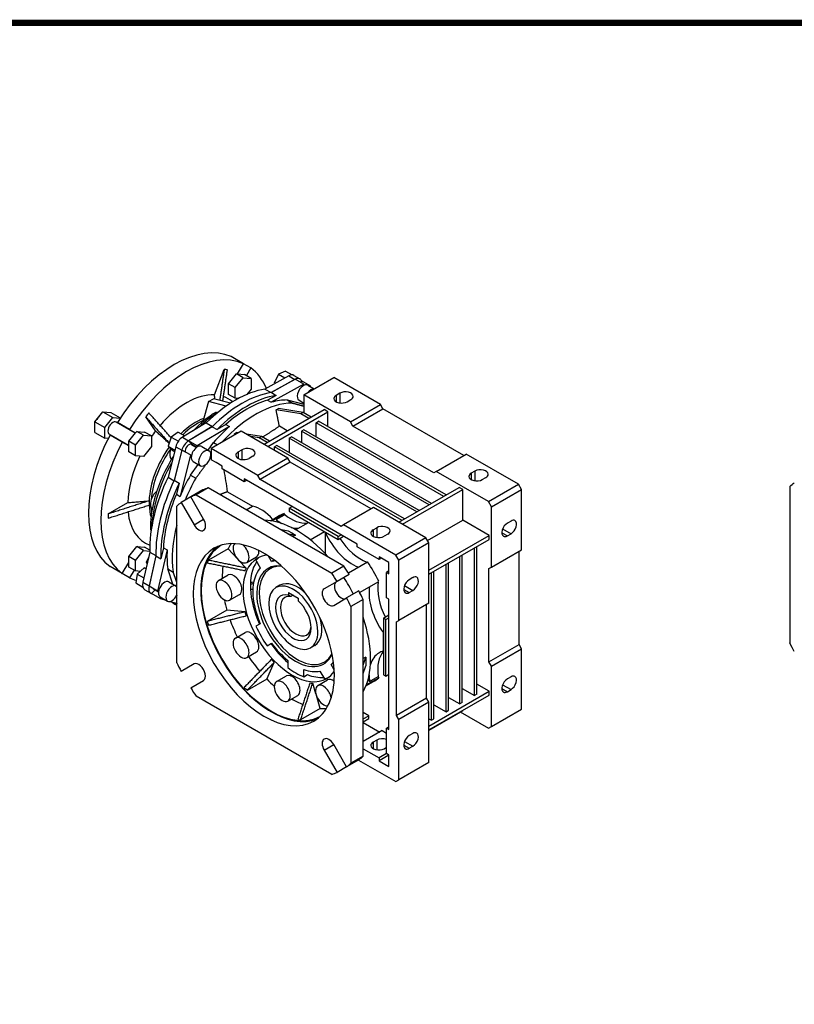
# Model space of a CAD drawing. Extents: x 6566 to 8289, y -394 to 849.
# Drawn here: x 7324 to 7770, y 257 to 825 of the extents above; entities that cross this region are included whole.
import ezdxf

# ---------------------------------------------------------------- set-up
doc = ezdxf.new("R2010")
doc.units = 0
doc.header["$MEASUREMENT"] = 0
doc.layers.add('View', color=7, linetype='Continuous')
doc.layers.add('View001', color=7, linetype='Continuous')

# ---------------------------------------------------------------- blocks, each defined once
blk = doc.blocks.new('TITLE2')
at = {"linetype": 'Continuous', "const_width": 4.43, "flags": 128}
blk.add_lwpolyline([(-1451.87, 1369.69), (-1451.87, -47.8), (537.96, -47.8), (537.96, 1369.69)], close=True, dxfattribs=at)

msp = doc.modelspace()

# ---------------------------------------------------------------- linework, layer by layer
at = {"layer": 'View'}
for p, q in [((7452.78, 626.17), (7445.71, 630.26)), ((7449.39, 620.3), (7452.78, 626.17)), ((7457.03, 623.72), (7452.78, 626.17)), ((7436.01, 608.24), (7441.67, 622.82)), ((7444.12, 614.64), (7448.72, 620.36)), ((7448.72, 620.36), (7449.39, 620.3)), ((7452.61, 618.12), (7448.72, 620.36)), ((7449.39, 620.3), (7453.31, 619.95)), ((7457.2, 617.71), (7453.31, 619.95)), ((7457.03, 623.72), (7454.47, 619.29)), ((7478.87, 619.19), (7465.17, 611.54)), ((7472.9, 620.09), (7470.5, 614.89)), ((7476.96, 621.94), (7472.9, 620.09)), ((7472.9, 620.09), (7476.63, 617.94)), ((7476.96, 621.94), (7480.8, 619.72)), ((7478.87, 619.19), (7482.41, 617.15)), ((7481.78, 619.45), (7485.31, 617.41)), ((7444.12, 608.51), (7444.12, 614.64)), ((7448.01, 612.4), (7444.12, 614.64)), ((7448.01, 612.4), (7452.61, 618.12)), ((7452.61, 618.12), (7457.2, 617.71)), ((7457.2, 617.71), (7457.2, 611.58)), ((7487.48, 614.32), (7468.8, 603.92)), ((7482.41, 617.15), (7468.81, 609.56)), ((7482.53, 617.18), (7468.87, 609.57)), ((7470.5, 614.89), (7470.83, 614.7)), ((7470.5, 614.89), (7470.64, 614.6)), ((7487.48, 614.32), (7482.53, 617.18)), ((7486.25, 616.21), (7485.82, 615.28)), ((7491.2, 613.35), (7486.25, 616.21)), ((7487.01, 613.3), (7487.48, 614.32)), ((7487.5, 608.14), (7504.82, 618.15)), ((7489.79, 613.73), (7493.48, 611.6)), ((7491.2, 613.35), (7491.04, 613)), ((7491.4, 612.8), (7491.2, 613.35)), ((7531.69, 602.63), (7504.82, 618.15)), ((7448.01, 606.27), (7444.12, 608.51)), ((7448.01, 606.27), (7448.01, 612.4)), ((7457.2, 611.58), (7454.69, 608.45)), ((7465.17, 611.54), (7468.65, 609.54)), ((7471.7, 607.94), (7466.68, 605.14)), ((7468.87, 609.57), (7471.7, 607.94)), ((7487.5, 608.14), (7487.5, 597.94)), ((7514.37, 592.63), (7487.5, 608.14)), ((7508.36, 609.16), (7506.24, 607.94)), ((7506.24, 607.94), (7506.24, 604.26)), ((7508.36, 609.16), (7508.36, 603.58)), ((7432.7, 604.36), (7429.32, 592.72)), ((7432.7, 604.36), (7435.52, 605.99)), ((7442.72, 601.67), (7432.7, 604.36)), ((7445.25, 603.38), (7435.52, 605.99)), ((7449.84, 606.11), (7448.01, 606.27)), ((7466.68, 605.14), (7468.8, 603.92)), ((7477.94, 605.28), (7481.01, 603.51)), ((7477.94, 605.28), (7487.5, 602.78)), ((7484.79, 605.07), (7487.5, 603.5)), ((7512.6, 604.26), (7514.72, 605.49)), ((7514.37, 592.63), (7531.69, 602.63)), ((7533.11, 600.18), (7531.69, 602.63)), ((7367.18, 592.67), (7371.77, 598.39)), ((7371.77, 598.39), (7377.43, 595.12)), ((7371.77, 598.39), (7376.37, 597.98)), ((7376.37, 597.98), (7381.71, 594.9)), ((7464.61, 579.72), (7499.26, 599.72)), ((7466.73, 578.49), (7501.38, 598.5)), ((7485.82, 597.27), (7471.6, 599.5)), ((7487.24, 598.09), (7472.93, 600.34)), ((7487.24, 598.09), (7485.82, 597.27)), ((7490.42, 594.62), (7485.82, 597.27)), ((7491.83, 595.43), (7487.24, 598.09)), ((7501.38, 598.5), (7499.26, 599.72)), ((7501.38, 589.92), (7501.38, 598.5)), ((7515.78, 590.18), (7533.11, 600.18)), ((7579.77, 573.24), (7533.11, 600.18)), ((7367.18, 592.67), (7372.83, 589.41)), ((7367.18, 586.54), (7367.18, 592.67)), ((7372.83, 589.41), (7377.43, 595.12)), ((7377.43, 595.12), (7381.61, 594.75)), ((7390.39, 586.13), (7379.43, 592.46)), ((7387.16, 588.29), (7380.09, 592.37)), ((7382.03, 591.25), (7382.03, 590.96)), ((7402.09, 587.42), (7396.43, 595.48)), ((7431.34, 592.01), (7417.63, 583.84)), ((7431.34, 592.01), (7434.84, 589.98)), ((7442.55, 591.21), (7437.54, 588.22)), ((7442.55, 591.21), (7444.67, 589.99)), ((7494.66, 592.17), (7496.07, 592.99)), ((7494.66, 584), (7494.66, 592.17)), ((7568.2, 549.71), (7494.66, 592.17)), ((7569.61, 550.53), (7496.07, 592.99)), ((7515.78, 590.18), (7514.37, 592.63)), ((7367.18, 586.54), (7372.83, 583.28)), ((7372.83, 583.28), (7372.83, 589.41)), ((7386.62, 579.07), (7375.43, 585.53)), ((7382.91, 580.93), (7375.84, 585.01)), ((7386.62, 581.45), (7390.55, 586.33)), ((7387.16, 588.29), (7390.55, 586.33)), ((7390.51, 579.2), (7395.11, 584.92)), ((7390.55, 586.33), (7391.22, 587.16)), ((7391.22, 587.16), (7395.81, 586.75)), ((7395.11, 584.92), (7391.22, 587.16)), ((7395.11, 584.92), (7399.7, 584.51)), ((7399.7, 584.51), (7395.81, 586.75)), ((7415.12, 586.74), (7411.06, 583.9)), ((7415.12, 586.74), (7418.87, 584.57)), ((7434.71, 589.85), (7421.05, 581.69)), ((7434.76, 589.9), (7421.17, 581.8)), ((7444.67, 589.99), (7426, 578.83)), ((7451.43, 587.32), (7434.11, 577.32)), ((7434.71, 589.85), (7437.54, 588.22)), ((7448.29, 585.51), (7447.47, 585.64)), ((7449.71, 586.33), (7448.97, 586.44)), ((7478.31, 571.81), (7451.43, 587.32)), ((7463.19, 584.21), (7454.45, 585.58)), ((7477.94, 587.41), (7473.47, 590.09)), ((7487.59, 588.09), (7486.18, 587.27)), ((7486.18, 587.27), (7486.18, 580.74)), ((7559.71, 544.81), (7486.18, 587.27)), ((7561.13, 545.63), (7487.59, 588.09)), ((7562.45, 563.24), (7515.78, 590.18)), ((7374.84, 583.1), (7372.83, 583.28)), ((7378.26, 583.9), (7378.1, 583.7)), ((7386.62, 578.78), (7382.91, 580.93)), ((7386.62, 578.78), (7386.62, 581.45)), ((7390.51, 579.2), (7386.62, 581.45)), ((7390.51, 573.07), (7390.51, 579.2)), ((7399.7, 584.51), (7399.7, 578.38)), ((7411.06, 583.9), (7409.4, 578.63)), ((7411.06, 583.9), (7415.22, 581.5)), ((7417.63, 583.84), (7421.17, 581.8)), ((7421.05, 581.69), (7423.1, 579.61)), ((7426, 578.83), (7421.05, 581.69)), ((7422.74, 579.58), (7425.69, 577.87)), ((7425.88, 578.01), (7423.1, 579.61)), ((7432.38, 576.32), (7435.54, 580.8)), ((7435.54, 580.8), (7437.84, 579.47)), ((7461.78, 583.39), (7456.92, 584.15)), ((7461.78, 583.39), (7463.19, 584.21)), ((7466.38, 580.74), (7461.78, 583.39)), ((7467.79, 581.55), (7463.19, 584.21)), ((7472.03, 579.11), (7470.62, 578.29)), ((7545.57, 536.65), (7472.03, 579.11)), ((7479.1, 583.19), (7480.52, 584)), ((7479.1, 583.19), (7479.1, 575.02)), ((7552.64, 540.73), (7479.1, 583.19)), ((7554.06, 541.55), (7480.52, 584)), ((7386.62, 575.32), (7386.62, 578.78)), ((7390.51, 573.07), (7386.62, 575.32)), ((7399.7, 578.38), (7395.11, 572.66)), ((7413.72, 578.3), (7409.28, 560.77)), ((7409.4, 578.63), (7413.25, 576.41)), ((7409.4, 578.63), (7411.8, 576.21)), ((7411.8, 576.21), (7413.02, 575.5)), ((7417.26, 576.26), (7412.85, 558.86)), ((7417.33, 576.42), (7412.88, 558.94)), ((7413.72, 578.3), (7417.26, 576.26)), ((7422.28, 573.56), (7416.2, 549.66)), ((7422.28, 573.56), (7417.33, 576.42)), ((7422.75, 573.09), (7422.28, 573.56)), ((7426, 578.83), (7426.47, 578.35)), ((7428.69, 578.45), (7432.93, 576)), ((7434.11, 577.32), (7434.11, 570.79)), ((7460.98, 561.81), (7434.11, 577.32)), ((7449.67, 575.28), (7451.79, 576.5)), ((7449.67, 575.28), (7449.67, 571.61)), ((7451.79, 576.5), (7451.79, 570.92)), ((7470.62, 576.25), (7470.62, 578.29)), ((7544.16, 535.83), (7470.62, 578.29)), ((7563.86, 564.05), (7581.19, 574.06)), ((7611.24, 556.7), (7581.19, 574.06)), ((7395.11, 572.66), (7390.51, 573.07)), ((7422.24, 561.97), (7426.58, 568.12)), ((7423.69, 569.79), (7427.93, 567.34)), ((7436.94, 569.16), (7434.11, 570.79)), ((7440.47, 567.12), (7436.94, 569.16)), ((7458.15, 572.83), (7456.03, 571.61)), ((7478.31, 571.81), (7460.98, 561.81)), ((7479.72, 569.36), (7462.4, 559.36)), ((7479.72, 569.36), (7478.31, 571.81)), ((7526.39, 542.42), (7479.72, 569.36)), ((7440.47, 565.48), (7440.47, 567.12)), ((7453.2, 558.13), (7440.47, 565.48)), ((7563.86, 564.05), (7562.45, 563.24)), ((7593.92, 546.7), (7563.86, 564.05)), ((7586.14, 564.26), (7584.02, 563.03)), ((7584.02, 563.03), (7584.02, 559.36)), ((7586.14, 564.26), (7586.14, 558.67)), ((7409.28, 560.77), (7412.79, 558.74)), ((7412.88, 558.94), (7415.71, 557.3)), ((7415.71, 557.3), (7414.08, 550.89)), ((7422.24, 561.97), (7425.31, 560.2)), ((7453.2, 559.77), (7453.2, 558.13)), ((7518.26, 522.21), (7453.2, 559.77)), ((7454.62, 558.95), (7453.2, 558.13)), ((7462.4, 559.36), (7460.98, 561.81)), ((7509.06, 532.41), (7462.4, 559.36)), ((7590.38, 559.36), (7592.5, 560.58)), ((7593.92, 546.7), (7611.24, 556.7)), ((7613.01, 553.64), (7611.24, 556.7)), ((7414.08, 550.89), (7416.2, 549.66)), ((7429.42, 553.42), (7422.35, 549.34)), ((7432.48, 554.59), (7425.41, 550.5)), ((7510.7, 509.43), (7432.48, 554.59)), ((7443.65, 552.4), (7458.06, 544.08)), ((7542.39, 534.81), (7577.04, 554.81)), ((7544.51, 533.59), (7579.16, 553.59)), ((7579.16, 553.59), (7577.04, 554.81)), ((7579.16, 535.94), (7579.16, 553.59)), ((7595.68, 543.64), (7613.01, 553.64)), ((7613.01, 518.94), (7613.01, 553.64)), ((7767.74, 555.48), (7767.74, 465.16)), ((7374.73, 539.54), (7386.04, 546.08)), ((7422.35, 549.34), (7416.85, 546.16)), ((7416.85, 546.16), (7424.27, 533.32)), ((7429.77, 536.49), (7422.35, 549.34)), ((7425.41, 550.5), (7503.63, 505.34)), ((7595.68, 543.64), (7593.92, 546.7)), ((7414.31, 453.78), (7414.31, 544.1)), ((7454.37, 541.95), (7458.06, 544.08)), ((7468.96, 535.58), (7476.17, 539.74)), ((7476.17, 539.74), (7476.51, 539.14)), ((7479.01, 542.82), (7480.78, 543.84)), ((7479.01, 542.82), (7479.01, 541.19)), ((7507.3, 526.49), (7479.01, 542.82)), ((7479.01, 541.19), (7507.3, 524.86)), ((7527.8, 543.23), (7510.48, 533.23)), ((7557.85, 525.88), (7527.8, 543.23)), ((7595.68, 508.94), (7595.68, 543.64)), ((7424.27, 533.32), (7429.77, 536.49)), ((7468.36, 535.68), (7472.73, 538.2)), ((7471.56, 536.29), (7476.51, 539.14)), ((7471.56, 536.29), (7472.41, 534.82)), ((7482.82, 530.42), (7490.24, 534.71)), ((7558.83, 524.2), (7579.16, 535.94)), ((7594.36, 527.16), (7579.16, 535.94)), ((7607, 535.48), (7604.88, 534.25)), ((7473.74, 530.76), (7478.45, 529.85)), ((7477.98, 528.32), (7482.7, 527.4)), ((7478.45, 529.85), (7480.57, 528.62)), ((7480.57, 528.62), (7482.7, 527.4)), ((7491.26, 524.68), (7499.44, 529.4)), ((7499.87, 529.09), (7499.92, 529.12)), ((7499.87, 529.09), (7499.87, 516.7)), ((7510.48, 533.23), (7509.06, 532.41)), ((7540.53, 515.88), (7510.48, 533.23)), ((7527.45, 530.37), (7529.57, 531.6)), ((7527.45, 530.37), (7527.45, 526.7)), ((7529.57, 531.6), (7529.57, 526.01)), ((7601.7, 528.74), (7604.88, 526.9)), ((7602.16, 530.92), (7607, 528.13)), ((7604.88, 526.9), (7607, 528.13)), ((7482.7, 527.34), (7481.19, 526.46)), ((7482.7, 527.4), (7482.7, 527.34)), ((7507.3, 526.49), (7509.06, 527.51)), ((7507.3, 524.86), (7510.48, 526.7)), ((7507.3, 524.86), (7507.3, 526.49)), ((7535.93, 527.92), (7533.81, 526.7)), ((7557.85, 525.88), (7540.53, 515.88)), ((7559.62, 522.82), (7542.3, 512.82)), ((7559.62, 522.82), (7557.85, 525.88)), ((7559.62, 507.11), (7594.36, 527.16)), ((7559.62, 504.85), (7594.36, 524.9)), ((7559.62, 488.12), (7559.62, 522.82)), ((7594.36, 524.9), (7594.36, 527.16)), ((7367.18, 520.15), (7367.18, 520.23)), ((7367.18, 520.15), (7367.22, 520.12)), ((7386.62, 515.05), (7391.22, 520.77)), ((7390.51, 512.81), (7395.11, 518.52)), ((7391.22, 520.77), (7395.81, 520.36)), ((7395.11, 518.52), (7391.22, 520.77)), ((7398.82, 517.57), (7394.8, 500.13)), ((7395.11, 518.52), (7398.8, 518.19)), ((7398.8, 518.64), (7395.81, 520.36)), ((7398.82, 517.57), (7402.32, 515.55)), ((7408.74, 518.86), (7403.28, 495.08)), ((7406.62, 520.08), (7405.16, 513.7)), ((7406.62, 520.08), (7408.74, 518.86)), ((7443.89, 519.39), (7432.58, 512.86)), ((7449.25, 513.73), (7443.89, 519.39)), ((7518.26, 520.57), (7518.26, 522.21)), ((7530.98, 513.23), (7518.26, 520.57)), ((7585.88, 434.9), (7585.88, 520)), ((7587.29, 435.72), (7587.29, 520.82)), ((7595.68, 508.94), (7613.01, 518.94)), ((7611.59, 464.24), (7611.59, 518.12)), ((7382.91, 505.15), (7386.62, 511.59)), ((7386.62, 511.59), (7386.62, 515.05)), ((7390.51, 512.81), (7386.62, 515.05)), ((7386.62, 508.92), (7386.62, 511.59)), ((7390.51, 506.68), (7390.51, 512.81)), ((7398.17, 514.75), (7396.73, 511.65)), ((7396.73, 511.65), (7397.31, 511)), ((7396.73, 511.65), (7397.28, 510.87)), ((7402.33, 515.33), (7398.33, 497.94)), ((7402.32, 515.39), (7398.34, 498.09)), ((7402.33, 515.33), (7405.16, 513.7)), ((7454.35, 508.35), (7449.99, 512.95)), ((7454.62, 511.58), (7460.28, 514.85)), ((7459.92, 512.87), (7462.46, 508.47)), ((7468.96, 512.23), (7467.22, 515.24)), ((7468.96, 512.23), (7470.36, 513.04)), ((7513.22, 505.58), (7524.28, 511.96)), ((7530.98, 514.86), (7530.98, 513.23)), ((7536.64, 511.59), (7530.98, 514.86)), ((7532.4, 514.04), (7530.98, 513.23)), ((7536.64, 505.06), (7536.64, 511.59)), ((7542.3, 512.82), (7540.53, 515.88)), ((7542.3, 478.12), (7542.3, 512.82)), ((7571.03, 426.33), (7571.03, 511.43)), ((7577.39, 430), (7577.39, 515.1)), ((7578.81, 430.82), (7578.81, 515.92)), ((7382.91, 505.15), (7375.84, 509.24)), ((7390.51, 506.68), (7386.62, 508.92)), ((7389.72, 507.13), (7387.16, 502.7)), ((7393.19, 506.44), (7390.51, 506.68)), ((7395.43, 508.57), (7391.55, 504.88)), ((7395.43, 508.57), (7396.59, 507.9)), ((7396.62, 508.02), (7395.43, 508.57)), ((7396.66, 508.2), (7396.55, 508.06)), ((7409.14, 507.85), (7412.21, 506.07)), ((7412.06, 499.15), (7409.14, 507.85)), ((7510.7, 509.43), (7503.63, 505.34)), ((7536.64, 506.69), (7535.23, 505.88)), ((7535.23, 505.88), (7536.64, 505.06)), ((7535.23, 491.18), (7535.23, 505.88)), ((7561.13, 420.61), (7561.13, 505.71)), ((7562.54, 421.43), (7562.54, 506.53)), ((7569.61, 425.51), (7569.61, 510.61)), ((7594.27, 508.12), (7595.68, 508.94)), ((7594.27, 454.23), (7594.27, 508.12)), ((7387.16, 502.7), (7382.91, 505.15)), ((7391.55, 504.88), (7390.7, 499.78)), ((7390.7, 499.78), (7394.76, 497.43)), ((7391.55, 504.88), (7395.39, 502.66)), ((7394.8, 500.13), (7398.34, 498.09)), ((7409.81, 500.46), (7414.05, 498.01)), ((7438.29, 501.1), (7443.94, 504.36)), ((7506.68, 500.65), (7499.27, 496.37)), ((7513.75, 504.73), (7506.68, 500.65)), ((7519.72, 494.32), (7530.78, 500.7)), ((7550.43, 502.82), (7548.31, 501.59)), ((7395.85, 495.87), (7399.38, 493.83)), ((7403.28, 495.08), (7398.33, 497.94)), ((7401.92, 495.77), (7399.75, 493.71)), ((7400.86, 496.38), (7403.81, 494.68)), ((7403.28, 495.08), (7404.04, 495.8)), ((7473.82, 498.42), (7471.49, 497.07)), ((7478.66, 494.28), (7478.66, 492.76)), ((7478.66, 494.28), (7484.32, 491.02)), ((7519.25, 495.2), (7512.18, 491.12)), ((7545.13, 496.08), (7548.31, 494.24)), ((7545.59, 498.26), (7550.43, 495.47)), ((7548.31, 494.24), (7550.43, 495.47)), ((7404.7, 490.85), (7399.75, 493.71)), ((7399.83, 493.64), (7399.92, 493.62)), ((7405.36, 491.48), (7404.7, 490.85)), ((7404.7, 490.85), (7408.23, 489.82)), ((7404.81, 491.8), (7409.05, 489.35)), ((7410.47, 489.16), (7414.31, 488.04)), ((7414.3, 492.69), (7414.31, 492.68)), ((7444.79, 489.84), (7450.44, 493.1)), ((7481.46, 492.67), (7480.07, 491.87)), ((7484.32, 491.02), (7484.32, 489.5)), ((7504.77, 486.84), (7512.18, 491.12)), ((7521.79, 490.21), (7514.72, 486.12)), ((7521.79, 399.89), (7521.79, 490.21)), ((7536.64, 490.36), (7535.23, 491.18)), ((7536.64, 415.25), (7536.64, 490.36)), ((7413.28, 487.53), (7414.31, 486.93)), ((7443.21, 484.17), (7431.9, 477.64)), ((7453.67, 483.13), (7443.21, 484.17)), ((7514.72, 486.12), (7514.72, 395.81)), ((7559.62, 488.12), (7542.3, 478.12)), ((7558.21, 433.41), (7558.21, 487.3)), ((7533.46, 479.55), (7536.64, 481.38)), ((7534.87, 478.73), (7533.46, 479.55)), ((7533.46, 479.55), (7533.46, 446.89)), ((7534.87, 478.73), (7536.64, 479.75)), ((7534.87, 446.07), (7534.87, 478.73)), ((7540.88, 477.3), (7542.3, 478.12)), ((7540.88, 423.41), (7540.88, 477.3)), ((7448.12, 467.99), (7453.78, 471.26)), ((7462.46, 476.27), (7459.92, 474.8)), ((7533.41, 471), (7533.46, 471.03)), ((7533.41, 460.39), (7533.41, 471)), ((7454.62, 456.73), (7460.28, 460)), ((7466.42, 463.54), (7468.96, 465.01)), ((7493.82, 463.78), (7491.49, 462.43)), ((7533.41, 460.39), (7533.46, 460.42)), ((7594.27, 454.23), (7611.59, 464.24)), ((7595.68, 451.78), (7613.01, 461.79)), ((7613.01, 461.79), (7611.59, 464.24)), ((7613.01, 427.09), (7613.01, 461.79)), ((7478.31, 455.14), (7478.31, 450.99)), ((7523.3, 457), (7521.79, 456.13)), ((7521.79, 452.43), (7523.35, 456.97)), ((7523.35, 456.97), (7523.3, 457)), ((7523.35, 456.97), (7523.35, 454.52)), ((7523.35, 454.52), (7523.35, 452.07)), ((7595.68, 451.78), (7594.27, 454.23)), ((7424.27, 453.06), (7416.85, 448.78)), ((7466.18, 444.39), (7470.51, 453.97)), ((7487.5, 445.69), (7487.5, 449.83)), ((7496.85, 448.91), (7499.39, 444.51)), ((7503.35, 452.66), (7504.75, 453.47)), ((7505.09, 449.65), (7503.35, 452.66)), ((7521.79, 447.53), (7523.35, 452.07)), ((7595.68, 417.08), (7595.68, 451.78)), ((7422.35, 439.26), (7429.77, 443.54)), ((7466.18, 444.39), (7454.86, 437.86)), ((7471.87, 442.92), (7477.53, 446.19)), ((7487.5, 445.69), (7489.62, 446.91)), ((7495.62, 440.57), (7501.28, 443.83)), ((7523.36, 440.41), (7527.73, 442.94)), ((7523.58, 440.99), (7530.78, 445.15)), ((7524.64, 444.36), (7525.49, 442.89)), ((7525.49, 442.89), (7530.44, 445.74)), ((7530.44, 445.74), (7530.78, 445.15)), ((7533.46, 446.89), (7534.87, 446.07)), ((7534.87, 446.07), (7536.64, 447.09)), ((7607, 445.66), (7604.88, 444.44)), ((7494.49, 435.88), (7492.69, 441.94)), ((7559.62, 417.29), (7594.36, 437.35)), ((7578.81, 438.98), (7585.88, 434.9)), ((7594.36, 437.35), (7587.29, 441.43)), ((7594.36, 435.09), (7594.36, 437.35)), ((7601.7, 438.92), (7604.88, 437.09)), ((7602.16, 441.11), (7607, 438.31)), ((7604.88, 437.09), (7607, 438.31)), ((7503.63, 389.4), (7425.41, 434.56)), ((7478.37, 431.66), (7484.03, 434.93)), ((7497.02, 427.37), (7494.8, 434.84)), ((7558.21, 433.41), (7540.88, 423.41)), ((7559.62, 430.96), (7558.21, 433.41)), ((7559.62, 415.03), (7594.36, 435.09)), ((7571.03, 433.67), (7577.39, 430)), ((7587.29, 435.72), (7585.88, 434.9)), ((7497.02, 427.37), (7485.7, 420.84)), ((7559.62, 430.96), (7542.3, 420.96)), ((7559.62, 396.26), (7559.62, 430.96)), ((7559.62, 414.94), (7579.16, 426.22)), ((7562.54, 429.59), (7569.61, 425.51)), ((7569.61, 425.51), (7571.03, 426.33)), ((7578.81, 430.82), (7577.39, 430)), ((7579.16, 426.22), (7579.16, 426.31)), ((7595.68, 417.08), (7613.01, 427.09)), ((7524.97, 423.21), (7521.79, 425.04)), ((7521.79, 421.37), (7524.97, 423.21)), ((7521.79, 419.74), (7524.97, 421.57)), ((7524.97, 421.57), (7524.97, 423.21)), ((7542.3, 420.96), (7540.88, 423.41)), ((7542.3, 386.26), (7542.3, 420.96)), ((7559.62, 421.48), (7561.13, 420.61)), ((7561.13, 420.61), (7562.54, 421.43)), ((7577.75, 425.4), (7593.92, 416.06)), ((7521.79, 419.33), (7531.34, 413.82)), ((7532.75, 414.63), (7521.79, 408.31)), ((7532.75, 414.63), (7535.23, 413.21)), ((7536.64, 416.88), (7535.23, 416.06)), ((7535.23, 416.06), (7536.64, 415.25)), ((7535.23, 401.37), (7535.23, 416.06)), ((7593.92, 416.06), (7595.68, 417.08)), ((7529.57, 409.12), (7527.45, 407.9)), ((7529.57, 409.12), (7529.57, 403.54)), ((7550.43, 413), (7548.31, 411.78)), ((7499.27, 403.41), (7504.77, 406.59)), ((7499.27, 403.41), (7506.68, 390.57)), ((7512.18, 393.74), (7504.77, 406.59)), ((7521.79, 404.22), (7530.98, 398.92)), ((7527.45, 407.9), (7527.45, 404.22)), ((7533.81, 404.22), (7535.23, 405.04)), ((7545.13, 406.26), (7548.31, 404.43)), ((7545.59, 408.45), (7550.43, 405.65)), ((7548.31, 404.43), (7550.43, 405.65)), ((7519.25, 397.83), (7512.18, 393.74)), ((7521.79, 399.89), (7514.72, 395.81)), ((7518.99, 397.67), (7540.53, 385.24)), ((7535.23, 401.37), (7530.98, 398.92)), ((7536.64, 400.55), (7530.98, 397.28)), ((7530.98, 398.92), (7530.98, 397.28)), ((7536.64, 400.55), (7535.23, 401.37)), ((7536.64, 394.02), (7536.64, 400.55)), ((7512.18, 393.74), (7506.68, 390.57)), ((7530.98, 397.28), (7536.64, 394.02)), ((7559.62, 396.26), (7542.3, 386.26)), ((7540.53, 385.24), (7542.3, 386.26))]:
    msp.add_line(p, q, dxfattribs=at)
for centre, major_axis, start_param, end_param in [((7412.9, 568.52), (35, 60.62), -6.22243, -4.77314), ((7419.97, 564.44), (35, 60.62), -6.22243, -4.77314), ((7419.97, 564.44), (32, 55.43), -6.04483, -5.99795), ((7419.97, 564.44), (35, 60.62), -0.409278, -0.060752), ((7478.8, 614.3), (-2.98, -5.15), 3.14159, 3.9105), ((7482.34, 612.25), (-2.98, -5.15), 3.14159, 3.9105), ((7487.29, 609.4), (-2.5, -4.33), 4.00626, 6.283185), ((7482.34, 612.25), (-2.98, -5.15), 2.70022, 3.14159), ((7487.29, 609.4), (-2.5, -4.33), 3.14159, 4.00626), ((7419.97, 564.44), (24, 41.57), -5.99013, -5.03069), ((7448.25, 548.11), (-34.98, -60.58), 3.57792, 4.27606), ((7451.79, 546.07), (-35, -60.62), 3.57468, 4.2793), ((7454.62, 544.43), (-35, -60.62), 3.57468, 4.2793), ((7491.53, 606.95), (-2.5, -4.33), 3.39826, 4.45572), ((7509.42, 606.1), (-4.5, 0), -0.785398, 0), ((7511.54, 607.33), (-4.5, 0), -3.14159, -0.785398), ((7459.8, 541.44), (-34, -58.89), 3.47038, 4.34602), ((7419.97, 564.44), (24, 41.57), -0.112749, 0.107745), ((7454.62, 544.43), (-34, -58.89), 3.67334, 4.18064), ((7456.74, 543.21), (-34, -58.89), 3.47038, 3.67334), ((7509.42, 606.1), (-4.5, 0), 0, 2.356195), ((7511.54, 607.33), (-4.5, 0), -3.92699, -3.14159), ((7419.97, 564.44), (32, 55.43), -4.99763, -4.95075), ((7439.99, 552.88), (-28.44, -49.25), 3.97114, 4.24849), ((7370.01, 593.28), (1.62, 2.8), -5.278, -4.67037), ((7377.43, 589), (2, 3.46), 0, 3.141595), ((7425.24, 561.39), (19, 32.91), -5.67123, -5.17292), ((7426.33, 560.76), (19, 32.91), -5.61684, -5.17292), ((7412.9, 568.52), (35, 60.62), -4.65164, -3.20234), ((7384.15, 585.12), (2.12, 3.68), -0.344701, 0), ((7419.97, 564.44), (24, 41.57), -4.94293, -4.85796), ((7456.74, 543.21), (-34, -58.89), 4.18064, 4.3836), ((7419.97, 564.44), (35, 60.62), -4.65164, -3.20234), ((7384.15, 585.12), (2.12, 3.68), -3.14159, -2.79689), ((7417.7, 579.02), (-2.98, -5.15), 3.94348, 5.16714), ((7421.24, 576.98), (-2.98, -5.15), 3.94348, 5.16714), ((7421.24, 576.98), (-1.5, -2.6), 3.14159, 5.66135), ((7421.24, 576.98), (-1.62, -2.81), 2.7468, 2.98451), ((7425.24, 561.39), (19, 32.91), -4.89243, -3.96647), ((7426.33, 560.76), (19, 32.91), -4.88344, -4.0021), ((7415.2, 576.61), (-3.5, -6.06), 4.96089, 6.12418), ((7426.19, 574.12), (-2.5, -4.33), 3.84772, 5.26289), ((7426.19, 574.12), (-2.5, -4.33), 3.14159, 3.84772), ((7430.43, 571.67), (-2.5, -4.33), 3.14159, 6.283185), ((7430.43, 571.67), (-2.5, -4.33), 0, 2.35619), ((7430.43, 571.67), (-2.5, -4.33), 2.35619, 3.14159), ((7452.85, 573.44), (4.5, 0), 2.35619, 3.14159), ((7452.85, 573.44), (4.5, 0), 3.14159, 5.49779), ((7454.97, 574.67), (4.5, 0), 0, 2.35619), ((7454.97, 574.67), (4.5, 0), 5.49779, 6.283185), ((7419.97, 564.44), (24, 41.57), -4.58367, -3.95825), ((7439.99, 552.88), (-28.44, -49.25), 4.71991, 5.45364), ((7426.19, 574.12), (-2.5, -4.33), 5.26289, 6.283185), ((7587.2, 561.2), (-4.5, 0), -0.785398, 0), ((7589.32, 562.42), (-4.5, 0), -3.14159, -0.785398), ((7589.32, 562.42), (-4.5, 0), -3.92699, -3.14159), ((7448.25, 548.11), (-34.98, -60.58), 4.83456, 5.53269), ((7451.79, 546.07), (-35, -60.62), 4.83131, 5.53594), ((7454.62, 544.43), (-35, -60.62), 4.83131, 5.53594), ((7456.74, 543.21), (-34, -58.89), 4.72702, 4.92997), ((7459.8, 541.44), (-34, -58.89), 4.72702, 4.93713), ((7587.2, 561.2), (-4.5, 0), 0, 2.356195), ((7404.06, 547.9), (-3.5, -6.06), 4.17288, 6.15583), ((7454.62, 544.43), (-34, -58.89), 4.92997, 5.43728), ((7471.59, 474.03), (-45, 77.94), 6.15958, 6.22204), ((7425.24, 561.39), (19, 32.91), -3.96647, -3.88751), ((7464.52, 469.95), (-45, 77.94), 0.061149, 0.123601), ((7464.52, 469.95), (-45, 77.94), 6.15958, 6.22204), ((7419.97, 564.44), (32, 55.43), -3.95043, -3.90355), ((7419.97, 564.44), (24, 41.57), -3.82008, -3.02884), ((7425.24, 561.39), (19, 32.91), -3.88751, -3.63764), ((7426.33, 560.76), (19, 32.91), -3.85188, -3.75998), ((7462.75, 523.82), (-11.25, 19.49), 5.05073, 5.79704), ((7500.23, 490.57), (-27.5, 47.63), 6.16473, 6.283185), ((7427.02, 534.9), (-2.75, 4.76), 3.14159, 4.71239), ((7483.25, 480.77), (-30.25, 52.39), 5.04866, 5.94691), ((7474.98, 556), (-13.5, 23.38), 2.17621, 2.3442), ((7479.93, 558.86), (-13.5, 23.38), 2.17621, 2.87929), ((7604.88, 530.58), (-2.25, -3.9), 3.92699, 6.283185), ((7607, 531.8), (-2.25, -3.9), 3.14159, 3.92699), ((7607, 531.8), (-2.25, -3.9), 0.785398, 3.14159), ((7404.11, 531.1), (5, 0), 3.14159, 3.56187), ((7459.8, 541.44), (-34, -58.89), 5.16807, 5.64024), ((7427.02, 534.9), (-2.75, 4.76), 1.5708, 3.14159), ((7474.98, 556), (-13.5, 23.38), 2.63775, 2.87929), ((7515.57, 532.57), (-13.5, 23.38), 1.39081, 2.53618), ((7530.63, 528.53), (4.5, 0), 2.35619, 3.14159), ((7530.63, 528.53), (4.5, 0), 3.14159, 5.49779), ((7532.75, 529.76), (4.5, 0), 0, 2.35619), ((7532.75, 529.76), (4.5, 0), 5.49779, 6.283185), ((7464.52, 469.95), (-28.75, 49.8), 3.92699, 6.283185), ((7480.78, 479.34), (-28.5, 49.36), 0.273273, 0.370767), ((7451.37, 517.21), (-3.25, 5.63), 0.181052, 3.14159), ((7520.52, 535.43), (-13.5, 23.38), 1.66495, 2.53618), ((7604.88, 530.58), (-2.25, -3.9), 0, 0.785398), ((7456.74, 543.21), (-34, -58.89), 5.43728, 5.64024), ((7464.52, 469.95), (-28.75, 49.8), 0, 3.14159), ((7468.76, 472.4), (-28.75, 49.8), 0.073852, 3.06774), ((7468.76, 472.4), (-28.5, 49.36), 0.015249, 3.12634), ((7451.37, 517.21), (-3.25, 5.63), 3.92699, 5.2621), ((7457.03, 520.48), (-3.25, 5.63), 3.14159, 3.92699), ((7457.03, 520.48), (-3.25, 5.63), 3.92699, 4.04476), ((7469.47, 472.81), (-28.5, 49.36), 0.370767, 0.414631), ((7480.78, 479.34), (-20, 34.64), 0, 3.14159), ((7451.37, 517.21), (-3.25, 5.63), 3.14159, 3.92699), ((7485.02, 481.79), (-20, 34.64), 0.271904, 1.40757), ((7482.9, 480.57), (-20, 34.64), 0.053058, 0.163224), ((7480.78, 479.34), (-20, 34.64), 6.03141, 6.283185), ((7482.9, 480.57), (-17.5, 30.31), 5.99592, 6.09639), ((7500.23, 490.57), (-27.5, 47.63), 4.59393, 4.83085), ((7480.78, 479.34), (-28.5, 49.36), 0.631101, 0.79078), ((7480.78, 479.34), (-20.5, 35.51), 0.362207, 0.423192), ((7482.9, 480.57), (-17.5, 30.31), 0.186799, 1.384), ((7482.9, 480.57), (15.93, -27.58), -3.55448, -2.35619), ((7483.82, 481.1), (15.55, -26.93), -3.50273, -2.35619), ((7464.52, 469.95), (-45, 77.94), 4.77354, 4.83599), ((7471.59, 474.03), (-45, 77.94), 4.77354, 4.83599), ((7419.97, 564.44), (35, 60.62), -3.08084, -2.98225), ((7398.82, 501.02), (-2.98, -5.15), 5.20012, 6.283185), ((7407.31, 496.13), (-2.5, -4.33), 3.14159, 5.10436), ((7441.54, 495.47), (-3.25, 5.63), 0, 3.14159), ((7441.54, 495.47), (-3.25, 5.63), 3.92699, 6.283185), ((7447.19, 498.73), (-3.25, 5.63), 3.92699, 6.283185), ((7451.08, 517.08), (9.25, -16.02), -0.33314, -0.165907), ((7483.82, 481.1), (10, -17.32), -4.30132, -3.14159), ((7509.09, 495.68), (2.75, -4.76), -3.14159, 0), ((7483.25, 480.77), (-30.25, 52.39), 4.62135, 4.80342), ((7549.22, 485.71), (-13.5, 23.38), 0.60541, 1.47665), ((7548.31, 497.92), (-2.25, -3.9), 3.92699, 6.283185), ((7550.43, 499.14), (-2.25, -3.9), 3.14159, 3.92699), ((7550.43, 499.14), (-2.25, -3.9), 0.785398, 3.14159), ((7402.36, 498.98), (-2.98, -5.15), 5.20012, 6.283185), ((7402.36, 498.98), (-1.5, -2.6), 6.05036, 6.283185), ((7407.31, 496.13), (-2.5, -4.33), 5.10436, 6.283185), ((7411.55, 493.68), (-2.5, -4.33), 3.14159, 6.283185), ((7411.55, 493.68), (-2.5, -4.33), 3.03148, 3.14159), ((7447.19, 498.73), (-3.25, 5.63), 3.14159, 3.92699), ((7450.37, 516.67), (9.54, -16.52), -0.292553, -0.136897), ((7450.37, 516.67), (11.25, -19.49), -0.370469, -0.272687), ((7481.49, 479.75), (-10, 17.32), 0, 3.14159), ((7481.49, 479.75), (-7.25, 12.56), 5.77727, 10.210175), ((7481.49, 479.75), (-10, 17.32), 3.92699, 6.283185), ((7502.02, 491.6), (-2.75, 4.76), 0, 3.14159), ((7471.59, 474.03), (-45, 77.94), 4.58879, 4.65124), ((7544.27, 482.86), (-13.5, 23.38), 0.60541, 1.75078), ((7548.31, 497.92), (-2.25, -3.9), 0, 0.785398), ((7402.36, 498.98), (-2.98, -5.15), 0, 0.140589), ((7411.55, 493.68), (-2.5, -4.33), 0, 1.68091), ((7448.25, 548.11), (-34.98, -60.58), 6.217, 6.283185), ((7451.79, 546.07), (-35, -60.62), 6.15419, 6.20966), ((7456.74, 543.21), (-34, -58.89), 5.98612, 5.98774), ((7480.78, 479.34), (-28.5, 49.36), 1.04242, 1.15617), ((7441.54, 495.47), (-3.25, 5.63), 3.14159, 3.92699), ((7482.9, 480.57), (15.93, -27.58), -2.35619, 0.412885), ((7483.82, 481.1), (15.55, -26.93), -2.35619, 0.361135), ((7482.9, 480.57), (-6.25, 10.83), 0, 3.14159), ((7482.9, 480.57), (-6.25, 10.83), 5.82352, 6.283185), ((7481.49, 479.75), (-7.25, 12.56), 3.92699, 5.2183), ((7464.52, 469.95), (-45, 77.94), 4.58879, 4.65124), ((7454.62, 544.43), (-35, -60.62), 6.11465, 6.11709), ((7480.78, 479.34), (-20.5, 35.51), 1.1476, 1.20859), ((7469.47, 472.81), (-28.5, 49.36), 1.15617, 1.20003), ((7480.78, 479.34), (-28.5, 49.36), 1.26518, 1.45651), ((7483.82, 481.1), (10, -17.32), 0, 1.159725), ((7483.25, 480.77), (-30.25, 52.39), 3.92699, 4.37612), ((7457.03, 465.63), (-3.25, 5.63), 3.92699, 6.283185), ((7482.9, 480.57), (-20, 34.64), 1.40757, 1.73402), ((7482.9, 480.57), (-6.25, 10.83), 3.14159, 3.84989), ((7481.49, 479.75), (-10, 17.32), 3.14159, 3.92699), ((7451.37, 462.36), (-3.25, 5.63), 0, 3.14159), ((7451.37, 462.36), (-3.25, 5.63), 3.92699, 6.283185), ((7457.03, 465.63), (-3.25, 5.63), 3.14159, 3.92699), ((7485.02, 481.79), (-20, 34.64), 1.73402, 2.1164), ((7482.9, 480.57), (-17.5, 30.31), 1.7576, 2.1694), ((7549.22, 438.85), (-13.5, 23.38), 0.185851, 0.965386), ((7544.27, 435.99), (-13.5, 23.38), 6.1032, 6.283185), ((7451.37, 462.36), (-3.25, 5.63), 3.14159, 3.92699), ((7480.78, 479.34), (-28.5, 49.36), 1.68508, 1.87642), ((7480.78, 479.34), (-20.5, 35.51), 1.933, 1.99399), ((7482.9, 480.57), (-17.5, 30.31), 3.32839, 3.42886), ((7483.25, 480.77), (-30.25, 52.39), 3.47786, 3.92699), ((7544.27, 435.99), (-13.5, 23.38), 0, 0.503846), ((7464.52, 469.95), (-45, 77.94), 1.4472, 1.50965), ((7427.02, 448.3), (-2.75, 4.76), 3.14159, 6.28319), ((7482.9, 480.57), (-20, 34.64), 2.19297, 2.51942), ((7482.9, 480.57), (-17.5, 30.31), 2.54299, 2.95479), ((7480.78, 479.34), (-20, 34.64), 3.14159, 3.39336), ((7480.78, 479.34), (-28.5, 49.36), 1.98543, 2.09918), ((7475.12, 437.29), (-3.25, 5.63), 0, 3.14159), ((7475.12, 437.29), (-3.25, 5.63), 3.92699, 6.283185), ((7480.78, 440.56), (-3.25, 5.63), 3.92699, 6.283185), ((7485.02, 481.79), (-20, 34.64), 2.51942, 2.86969), ((7464.52, 469.95), (-28.75, 49.8), 3.14159, 3.92699), ((7482.9, 480.57), (-20, 34.64), 2.97837, 3.08853), ((7504.53, 438.2), (-3.25, 5.63), 5.38002, 6.283185), ((7544.27, 435.99), (-13.5, 23.38), 0.79739, 0.965386), ((7500.23, 490.57), (-27.5, 47.63), 3.14159, 3.26005), ((7604.88, 440.76), (-2.25, -3.9), 3.92699, 6.283185), ((7607, 441.99), (-2.25, -3.9), 3.14159, 3.92699), ((7607, 441.99), (-2.25, -3.9), 0.785398, 3.14159), ((7464.52, 469.95), (-45, 77.94), 1.63195, 1.6944), ((7469.47, 472.81), (-28.5, 49.36), 1.94156, 1.98543), ((7480.78, 440.56), (-3.25, 5.63), 3.14159, 3.92699), ((7480.78, 479.34), (-20.5, 35.51), 2.7184, 2.77939), ((7498.87, 434.94), (-3.25, 5.63), 0, 2.96054), ((7498.87, 434.94), (-3.25, 5.63), 4.16268, 6.283185), ((7475.12, 437.29), (-3.25, 5.63), 3.14159, 3.92699), ((7480.78, 479.34), (-28.5, 49.36), 2.35081, 2.51049), ((7604.88, 440.76), (-2.25, -3.9), 0, 0.785398), ((7480.78, 479.34), (-28.5, 49.36), 2.77083, 2.86832), ((7469.47, 472.81), (-28.5, 49.36), 2.72696, 2.77083), ((7502.02, 405), (-2.75, 4.76), 0, 1.5708), ((7502.02, 405), (-2.75, 4.76), 4.71239, 6.283185), ((7532.75, 407.29), (-4.5, 0), -2.15313, -0.785398), ((7548.31, 408.1), (-2.25, -3.9), 3.92699, 6.283185), ((7550.43, 409.33), (-2.25, -3.9), 3.14159, 3.92699), ((7550.43, 409.33), (-2.25, -3.9), 0.785398, 3.14159), ((7530.63, 406.06), (-4.5, 0), -0.785398, 0), ((7530.63, 406.06), (-4.5, 0), 0, 2.356195), ((7548.31, 408.1), (-2.25, -3.9), 0, 0.785398), ((7471.59, 474.03), (-45, 77.94), 3.20274, 3.26519), ((7464.52, 469.95), (-45, 77.94), 3.20274, 3.26519), ((7464.52, 469.95), (-45, 77.94), 3.01799, 3.08044)]:
    msp.add_ellipse(centre, major_axis=major_axis, ratio=0.57735, start_param=start_param, end_param=end_param, dxfattribs=at)
at = {"layer": 'View', "extrusion": (0, 0, -1)}
for start_param, end_param in [(3.01799, 3.08044), (1.63195, 1.6944)]:
    msp.add_ellipse((7817.94, 481.33), major_axis=(45, -77.94), ratio=0.57735, start_param=start_param, end_param=end_param, dxfattribs=at)
at = {"layer": 'View'}
for points, degree in [([(7441.67, 622.82), (7439.06, 605.04)], 1), ([(7440.85, 604.56), (7443.51, 622.66)], 1), ([(7436.36, 605.76), (7436.01, 608.24)], 1), ([(7481.01, 603.51), (7484.34, 602.58), (7487.5, 601.75)], 2), ([(7410.97, 583.6), (7398.27, 597.76)], 1), ([(7436.95, 598.3), (7432.38, 595.47), (7427.9, 591.79), (7423.74, 587.48)], 3), ([(7471.6, 599.5), (7472.27, 599.92), (7472.93, 600.34)], 2), ([(7473.47, 590.09), (7472.54, 594.79), (7471.6, 599.5)], 2), ([(7396.43, 595.48), (7409.96, 580.4)], 1), ([(7409.91, 580.25), (7402.09, 587.42)], 1), ([(7448.97, 586.44), (7448.23, 586.04), (7447.47, 585.64)], 2), ([(7447.58, 585.1), (7447.47, 585.64)], 1), ([(7473.47, 590.09), (7468.76, 586.9), (7463.69, 583.92)], 2), ([(7425.31, 560.2), (7428.28, 564.1), (7431.12, 568.07)], 2), ([(7443.65, 552.4), (7443.01, 556.53), (7442.32, 560.68), (7441.59, 564.84)], 3), ([(7443.65, 552.4), (7441.46, 551.52), (7439.26, 550.67)], 2), ([(7398.39, 547.12), (7374.73, 539.54)], 1), ([(7386.04, 546.08), (7398.39, 547.12)], 1), ([(7374.73, 537.09), (7398.39, 544.67)], 1), ([(7431.9, 511.36), (7453.67, 506.86)], 1), ([(7454.35, 508.35), (7432.58, 512.86)], 1), ([(7414.31, 500.24), (7413.31, 503.13), (7412.21, 506.07)], 2), ([(7480.07, 491.87), (7479.37, 492.32), (7478.66, 492.76)], 2), ([(7453.67, 483.13), (7431.9, 477.64)], 1), ([(7432.58, 475.36), (7454.35, 480.86)], 1), ([(7468.87, 455.69), (7453.23, 439.59)], 1), ([(7454.86, 437.86), (7470.51, 453.97)], 1), ([(7491.05, 442.11), (7484.07, 421)], 1), ([(7485.7, 420.84), (7492.69, 441.94)], 1)]:
    msp.add_open_spline(points, degree=degree, dxfattribs=at)
msp.add_open_spline([(7412.34, 572.82), (7409.46, 568.23), (7406.96, 563.37), (7404.95, 558.43), (7403.27, 554.32), (7401.93, 550.16), (7400.96, 546.06), (7399.74, 540.91), (7399.11, 535.86), (7399.11, 531.1)], degree=3, knots=[0.447418, 0.447418, 0.447418, 0.447418, 0.63967, 0.63967, 0.63967, 0.799475, 0.799475, 0.799475, 1, 1, 1, 1], dxfattribs=at)
at = {"layer": 'View001'}
msp.add_line((7767.74, 555.48), (7767.74, 465.16), dxfattribs=at)
at = {"layer": 'View001', "extrusion": (0, 0, -1)}
for start_param, end_param in [(3.01799, 3.08044), (1.63195, 1.6944)]:
    msp.add_ellipse((7817.94, 481.33), major_axis=(45, -77.94), ratio=0.57735, start_param=start_param, end_param=end_param, dxfattribs=at)

# ---------------------------------------------------------------- block references
at = {"color": 3, "linetype": 'Continuous', "xscale": 0.84, "yscale": 0.84, "zscale": 0.84}
msp.add_blockref('TITLE2', (7811.31, -327.88), dxfattribs=at)

doc.saveas('drawing.dxf')
